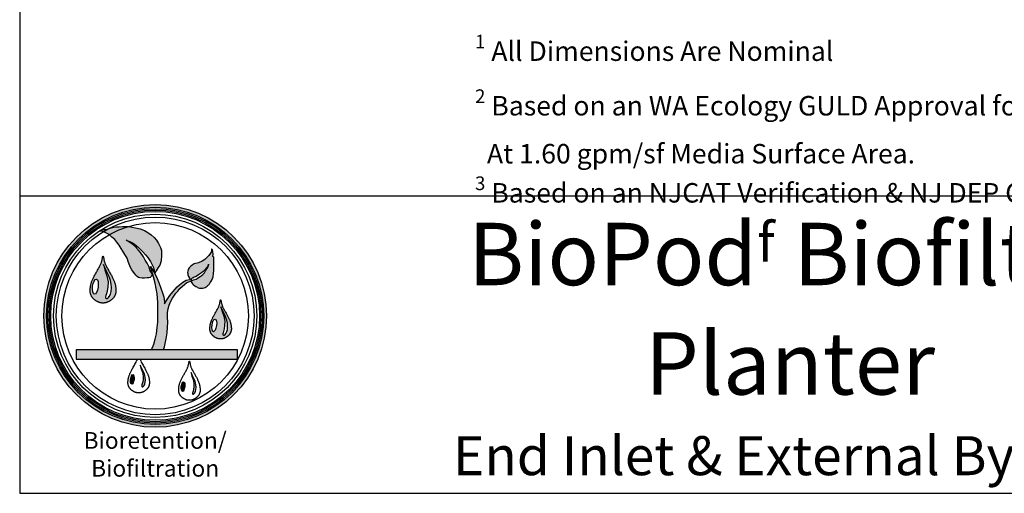
# Model space of a CAD drawing. Units: inches. Extents: x -1576 to -857, y -528 to -98.
# Drawn here: x -1200 to -1049, y -528 to -455 of the extents above; entities that cross this region are included whole.
import ezdxf

# ---------------------------------------------------------------- set-up
doc = ezdxf.new("R2010")
doc.units = ezdxf.units.IN
doc.header["$MEASUREMENT"] = 0
doc.layers.add('LOGO', color=40, linetype='Continuous')
doc.layers.add('TB', color=255, linetype='Continuous')
doc.styles.get("Standard").update_dxf_attribs({"font": 'romans.shx'})

# ---------------------------------------------------------------- blocks, each defined once
blk = doc.blocks.new('OC_BR-BF_01')
at = {"layer": 'LOGO'}
h = blk.add_hatch(color=256, dxfattribs=at)
h.dxf.hatch_style = 1
h.paths.add_polyline_path([(-0.3061, 0.4439, 1), (0.3061, 0.4439, 1)])
h.paths.add_polyline_path([(0.2985, 0.4439, -1), (-0.2985, 0.4439, -1)], flags=16)
h.paths.add_polyline_path([(0.2946, 0.4439, -1), (-0.2946, 0.4439, -1)], flags=0)
h.paths.add_polyline_path([(0.287, 0.4439, -1), (-0.287, 0.4439, -1)], flags=0)
h = blk.add_hatch(color=195, dxfattribs=at)
h.dxf.hatch_style = 1
h.paths.add_polyline_path([(-0.0201, 0.673), (-0.0297, 0.6782), (-0.0412, 0.6831), (-0.0537, 0.6863), (-0.0642, 0.688), (-0.0713, 0.6891), (-0.0745, 0.6892, 0.055119), (-0.1263, 0.667), (-0.1189, 0.6604), (-0.1109, 0.6535), (-0.1055, 0.6463), (-0.0994, 0.6379), (-0.0931, 0.6295), (-0.089, 0.6222), (-0.0833, 0.6122), (-0.0798, 0.607), (-0.0772, 0.6022), (-0.0736, 0.5908), (-0.068, 0.5766), (-0.0642, 0.5706), (-0.06, 0.5641), (-0.0559, 0.5598), (-0.053, 0.5559), (-0.0494, 0.5518), (-0.0459, 0.5496), (-0.0426, 0.5489), (-0.0356, 0.5479), (-0.029, 0.5478), (-0.0223, 0.5482), (-0.0172, 0.5487), (-0.014, 0.5497), (-0.0108, 0.5525), (-0.0071, 0.5587), (-0.0138, 0.5679), (-0.0168, 0.5774), (-0.0223, 0.5891), (-0.0271, 0.5967), (-0.0322, 0.6062), (-0.0399, 0.6179), (-0.0464, 0.6253), (-0.0561, 0.6352), (-0.0652, 0.6427), (-0.0753, 0.649), (-0.0801, 0.652), (-0.0698, 0.648), (-0.0638, 0.6454), (-0.0575, 0.6415), (-0.0511, 0.6367), (-0.046, 0.6322), (-0.0402, 0.6266), (-0.0335, 0.6199), (-0.0263, 0.6115), (-0.0201, 0.6041), (-0.0128, 0.5934), (-0.005, 0.5771), (-0.0012, 0.5606), (0.0023, 0.5674), (0.0084, 0.5766), (0.0124, 0.5835), (0.0162, 0.5954), (0.0178, 0.6097), (0.0171, 0.6235), (0.0144, 0.6322), (0.0095, 0.6427), (0.0035, 0.6523), (-0.0029, 0.6594), (-0.0111, 0.6664)])
h.paths.add_polyline_path([(-0.0745, 0.6892), (-0.0827, 0.6894), (-0.09, 0.6892), (-0.0993, 0.689), (-0.1066, 0.6882), (-0.1134, 0.6873), (-0.121, 0.6858), (-0.1267, 0.6839), (-0.1281, 0.6835, 0.015687), (-0.1428, 0.675), (-0.1413, 0.6745), (-0.1337, 0.6714), (-0.1267, 0.6673), (-0.1263, 0.667, -0.055119)])
h.paths.add_polyline_path([(-0.1281, 0.6835), (-0.1323, 0.6824), (-0.1384, 0.6814), (-0.1431, 0.681), (-0.1528, 0.6769), (-0.1487, 0.6769), (-0.1428, 0.675, -0.015687)])
h = blk.add_hatch(color=195, dxfattribs=at)
h.dxf.hatch_style = 1
h.paths.add_polyline_path([(0.0337, 0.4529), (0.0358, 0.4634), (0.0385, 0.4736), (0.0421, 0.4826), (0.0475, 0.4925), (0.0528, 0.5005), (0.057, 0.506), (0.062, 0.512), (0.0675, 0.5187), (0.0749, 0.5256), (0.0806, 0.5299), (0.087, 0.5352), (0.0926, 0.5374), (0.0975, 0.5393), (0.0993, 0.54), (0.0992, 0.5372), (0.1004, 0.5348), (0.1028, 0.532), (0.1047, 0.5298), (0.1088, 0.5268), (0.1114, 0.5249), (0.1161, 0.5226), (0.1184, 0.5213), (0.1215, 0.5204), (0.1242, 0.5201), (0.128, 0.5201), (0.1307, 0.52), (0.1351, 0.5208), (0.1378, 0.5218), (0.1427, 0.5257), (0.1445, 0.5272), (0.1464, 0.5289), (0.148, 0.5305), (0.1502, 0.5334), (0.1534, 0.5375), (0.1562, 0.5424), (0.1591, 0.5515), (0.1605, 0.5602), (0.1615, 0.5686), (0.1615, 0.5782), (0.1617, 0.5856), (0.1615, 0.5963), (0.1611, 0.6056), (0.1584, 0.6072), (0.1591, 0.6136), (0.1587, 0.6207), (0.1574, 0.6256), (0.1552, 0.6282), (0.1547, 0.6213), (0.1522, 0.6162), (0.1478, 0.6099), (0.1422, 0.6046), (0.1364, 0.5991), (0.1291, 0.5939), (0.1195, 0.5899), (0.1076, 0.5868), (0.1015, 0.5836), (0.0972, 0.5798), (0.0935, 0.5759), (0.0907, 0.5716), (0.0894, 0.5669), (0.0892, 0.5631), (0.0895, 0.56), (0.0902, 0.5566), (0.0918, 0.552), (0.094, 0.548), (0.0958, 0.546), (0.0973, 0.5453), (0.0952, 0.5443), (0.0854, 0.5416), (0.0759, 0.5364), (0.0666, 0.5291), (0.0602, 0.5234), (0.0548, 0.5174), (0.0484, 0.5103), (0.04, 0.4998), (0.0314, 0.4862), (0.0257, 0.4773), (0.0257, 0.4826), (0.0235, 0.4964), (0.0197, 0.5075), (0.016, 0.5204), (0.0109, 0.5327), (0.0058, 0.547), (-0.0012, 0.5606), (-0.0129, 0.5795), (-0.0093, 0.5664), (-0.0048, 0.551), (0.0003, 0.5342), (0.0027, 0.5192), (0.0056, 0.5041), (0.0074, 0.4804), (0.0074, 0.4616), (0.0074, 0.443), (0.0074, 0.4268), (0.0054, 0.412), (0.0033, 0.3947), (-0.0002, 0.3799), (-0.0041, 0.3657), (-0.0097, 0.3505), (0.0232, 0.3505), (0.0257, 0.3589), (0.0279, 0.368), (0.0304, 0.3812), (0.0328, 0.397), (0.0336, 0.413), (0.0345, 0.4254), (0.0337, 0.4412)])
h.paths.add_polyline_path([(0.099, 0.5425), (0.0989, 0.5438), (0.0993, 0.545), (0.1014, 0.5476), (0.1043, 0.5488), (0.1071, 0.5499), (0.1108, 0.5512), (0.1156, 0.5542), (0.1193, 0.5568), (0.1223, 0.5585), (0.127, 0.5621), (0.1317, 0.5658), (0.1384, 0.5723), (0.1396, 0.5738), (0.1415, 0.576), (0.1433, 0.5782), (0.1457, 0.582), (0.1464, 0.5843), (0.147, 0.5863), (0.147, 0.5837), (0.1466, 0.5819), (0.1459, 0.5797), (0.1448, 0.5774), (0.1434, 0.5751), (0.1422, 0.5731), (0.1387, 0.5674), (0.1353, 0.5625), (0.1307, 0.5578), (0.1265, 0.5542), (0.1233, 0.5518), (0.1195, 0.5491), (0.1156, 0.5464), (0.1125, 0.5447), (0.109, 0.5437), (0.1058, 0.5427), (0.1032, 0.542), (0.1017, 0.5412), (0.1002, 0.5415)], flags=16)
h = blk.add_hatch(color=195, dxfattribs=at)
h.dxf.hatch_style = 1
h.paths.add_polyline_path([(-0.1216, 0.5576), (-0.1228, 0.5599), (-0.1242, 0.5623), (-0.1256, 0.5648), (-0.127, 0.5672), (-0.1284, 0.5697), (-0.1298, 0.5722), (-0.1312, 0.5746), (-0.1325, 0.577), (-0.1338, 0.5792), (-0.1349, 0.5814), (-0.1359, 0.5834), (-0.1367, 0.5853), (-0.1375, 0.5871), (-0.1382, 0.5889), (-0.1388, 0.5907), (-0.1393, 0.5925), (-0.1398, 0.5943), (-0.1402, 0.5963), (-0.1407, 0.5983), (-0.1411, 0.6004), (-0.1415, 0.6024), (-0.1418, 0.6043), (-0.1422, 0.6059), (-0.1426, 0.6072), (-0.143, 0.608), (-0.1433, 0.6083), (-0.1437, 0.608), (-0.144, 0.6072), (-0.1444, 0.6059), (-0.1448, 0.6043), (-0.1452, 0.6024), (-0.1456, 0.6004), (-0.146, 0.5983), (-0.1464, 0.5963), (-0.1469, 0.5943), (-0.1473, 0.5925), (-0.1479, 0.5907), (-0.1485, 0.5889), (-0.1491, 0.5871), (-0.1499, 0.5853), (-0.1508, 0.5834), (-0.1517, 0.5814), (-0.1529, 0.5792), (-0.1541, 0.577), (-0.1554, 0.5746), (-0.1568, 0.5722), (-0.1582, 0.5697), (-0.1597, 0.5672), (-0.1611, 0.5648), (-0.1625, 0.5623), (-0.1638, 0.5599), (-0.1651, 0.5576), (-0.1663, 0.5554), (-0.1674, 0.5532), (-0.1685, 0.551), (-0.1695, 0.5489), (-0.1705, 0.5468), (-0.1714, 0.5448), (-0.1723, 0.5428), (-0.1731, 0.5409), (-0.1739, 0.539), (-0.1746, 0.5371), (-0.1752, 0.5353), (-0.1758, 0.5335), (-0.1763, 0.5317), (-0.1768, 0.53), (-0.1771, 0.5284), (-0.1775, 0.5268), (-0.1777, 0.5253), (-0.178, 0.5238), (-0.1781, 0.5223), (-0.1783, 0.5209), (-0.1784, 0.5195), (-0.1785, 0.5182), (-0.1786, 0.5169), (-0.1787, 0.5156), (-0.1787, 0.5144), (-0.1787, 0.5132), (-0.1787, 0.5121), (-0.1787, 0.5109), (-0.1786, 0.5098), (-0.1785, 0.5087), (-0.1784, 0.5077), (-0.1782, 0.5066), (-0.178, 0.5056), (-0.1777, 0.5046), (-0.1774, 0.5035), (-0.1771, 0.5025), (-0.1767, 0.5015), (-0.1762, 0.5005), (-0.1757, 0.4995), (-0.1752, 0.4984), (-0.1746, 0.4974), (-0.174, 0.4964), (-0.1734, 0.4954), (-0.1727, 0.4944), (-0.1719, 0.4934), (-0.1712, 0.4925), (-0.1704, 0.4916), (-0.1696, 0.4908), (-0.1687, 0.4899), (-0.1679, 0.4892), (-0.167, 0.4884), (-0.166, 0.4877), (-0.1651, 0.487), (-0.1641, 0.4863), (-0.1631, 0.4856), (-0.162, 0.4849), (-0.1609, 0.4843), (-0.1599, 0.4837), (-0.1588, 0.4831), (-0.1577, 0.4826), (-0.1566, 0.4821), (-0.1556, 0.4816), (-0.1546, 0.4812), (-0.1536, 0.4809), (-0.1526, 0.4805), (-0.1517, 0.4803), (-0.1508, 0.48), (-0.1499, 0.4798), (-0.1491, 0.4797), (-0.1483, 0.4795), (-0.1476, 0.4794), (-0.1469, 0.4793), (-0.1463, 0.4793), (-0.1456, 0.4792), (-0.145, 0.4792), (-0.1445, 0.4792), (-0.1439, 0.4792), (-0.1433, 0.4792), (-0.1428, 0.4792), (-0.1422, 0.4792), (-0.1416, 0.4792), (-0.141, 0.4792), (-0.1404, 0.4793), (-0.1397, 0.4793), (-0.139, 0.4794), (-0.1383, 0.4795), (-0.1375, 0.4797), (-0.1367, 0.4798), (-0.1359, 0.48), (-0.135, 0.4803), (-0.134, 0.4805), (-0.1331, 0.4809), (-0.1321, 0.4812), (-0.131, 0.4816), (-0.13, 0.4821), (-0.1289, 0.4826), (-0.1278, 0.4831), (-0.1268, 0.4837), (-0.1257, 0.4843), (-0.1246, 0.4849), (-0.1236, 0.4856), (-0.1226, 0.4863), (-0.1216, 0.487), (-0.1206, 0.4877), (-0.1197, 0.4884), (-0.1188, 0.4892), (-0.1179, 0.4899), (-0.1171, 0.4908), (-0.1162, 0.4916), (-0.1155, 0.4925), (-0.1147, 0.4934), (-0.114, 0.4944), (-0.1133, 0.4954), (-0.1126, 0.4964), (-0.112, 0.4974), (-0.1114, 0.4984), (-0.1109, 0.4995), (-0.1104, 0.5005), (-0.11, 0.5015), (-0.1096, 0.5025), (-0.1092, 0.5035), (-0.1089, 0.5046), (-0.1087, 0.5056), (-0.1084, 0.5066), (-0.1083, 0.5077), (-0.1081, 0.5087), (-0.108, 0.5098), (-0.1079, 0.5109), (-0.1079, 0.5121), (-0.1079, 0.5132), (-0.1079, 0.5144), (-0.108, 0.5156), (-0.108, 0.5169), (-0.1081, 0.5182), (-0.1082, 0.5195), (-0.1083, 0.5209), (-0.1085, 0.5223), (-0.1087, 0.5238), (-0.1089, 0.5253), (-0.1092, 0.5268), (-0.1095, 0.5284), (-0.1099, 0.53), (-0.1103, 0.5317), (-0.1108, 0.5335), (-0.1114, 0.5353), (-0.1121, 0.5371), (-0.1128, 0.539), (-0.1135, 0.5409), (-0.1143, 0.5428), (-0.1152, 0.5448), (-0.1161, 0.5468), (-0.1171, 0.5489), (-0.1181, 0.551), (-0.1192, 0.5532), (-0.1204, 0.5554)])
h.paths.add_polyline_path([(-0.1386, 0.57), (-0.1423, 0.5855), (-0.1358, 0.5707), (-0.1283, 0.5561), (-0.1246, 0.547), (-0.123, 0.5407), (-0.1211, 0.5315), (-0.1205, 0.5217), (-0.1211, 0.5107), (-0.1228, 0.5039), (-0.1263, 0.497), (-0.1284, 0.494), (-0.1314, 0.4913), (-0.133, 0.4913), (-0.1343, 0.4913), (-0.1355, 0.4925), (-0.1362, 0.4936), (-0.1362, 0.4966), (-0.1352, 0.4995), (-0.1338, 0.5042), (-0.1317, 0.513), (-0.1301, 0.5232), (-0.1295, 0.5376), (-0.1328, 0.5544)], flags=16)
edge = h.paths.add_edge_path(flags=16)
edge.add_ellipse((-0.1644, 0.5241), major_axis=(0.0029, 0.0209), ratio=0.356017, start_angle=0, end_angle=360)
h = blk.add_hatch(color=195, dxfattribs=at)
h.dxf.hatch_style = 1
h.paths.add_polyline_path([(0.198, 0.4458), (0.197, 0.4477), (0.1959, 0.4497), (0.1947, 0.4517), (0.1935, 0.4538), (0.1923, 0.4559), (0.1912, 0.4579), (0.19, 0.46), (0.1889, 0.4619), (0.1879, 0.4638), (0.1869, 0.4656), (0.1861, 0.4673), (0.1854, 0.4689), (0.1848, 0.4704), (0.1842, 0.4719), (0.1837, 0.4733), (0.1833, 0.4748), (0.1829, 0.4764), (0.1825, 0.478), (0.1821, 0.4797), (0.1818, 0.4814), (0.1815, 0.4831), (0.1811, 0.4847), (0.1808, 0.486), (0.1805, 0.4871), (0.1802, 0.4878), (0.1799, 0.488), (0.1796, 0.4878), (0.1793, 0.4871), (0.179, 0.486), (0.1787, 0.4847), (0.1784, 0.4831), (0.178, 0.4814), (0.1777, 0.4797), (0.1773, 0.478), (0.177, 0.4764), (0.1766, 0.4748), (0.1761, 0.4733), (0.1756, 0.4719), (0.1751, 0.4704), (0.1744, 0.4689), (0.1737, 0.4673), (0.1729, 0.4656), (0.172, 0.4638), (0.1709, 0.4619), (0.1698, 0.46), (0.1687, 0.4579), (0.1675, 0.4559), (0.1663, 0.4538), (0.1651, 0.4517), (0.164, 0.4497), (0.1629, 0.4477), (0.1618, 0.4458), (0.1608, 0.4439), (0.1598, 0.4421), (0.1589, 0.4403), (0.1581, 0.4385), (0.1573, 0.4368), (0.1565, 0.4351), (0.1558, 0.4335), (0.1551, 0.4318), (0.1544, 0.4302), (0.1539, 0.4287), (0.1533, 0.4272), (0.1529, 0.4257), (0.1524, 0.4242), (0.1521, 0.4228), (0.1517, 0.4215), (0.1515, 0.4201), (0.1512, 0.4188), (0.1511, 0.4176), (0.1509, 0.4164), (0.1508, 0.4152), (0.1507, 0.4141), (0.1506, 0.413), (0.1505, 0.4119), (0.1505, 0.4108), (0.1504, 0.4098), (0.1504, 0.4088), (0.1504, 0.4078), (0.1504, 0.4069), (0.1505, 0.406), (0.1506, 0.405), (0.1507, 0.4042), (0.1508, 0.4033), (0.151, 0.4024), (0.1512, 0.4016), (0.1515, 0.4007), (0.1518, 0.3999), (0.1521, 0.399), (0.1525, 0.3982), (0.1529, 0.3973), (0.1533, 0.3965), (0.1538, 0.3956), (0.1543, 0.3948), (0.1549, 0.3939), (0.1555, 0.3931), (0.1561, 0.3923), (0.1567, 0.3915), (0.1574, 0.3908), (0.158, 0.3901), (0.1587, 0.3894), (0.1595, 0.3888), (0.1602, 0.3881), (0.161, 0.3875), (0.1618, 0.3869), (0.1626, 0.3863), (0.1635, 0.3858), (0.1643, 0.3852), (0.1652, 0.3847), (0.1661, 0.3842), (0.167, 0.3837), (0.1679, 0.3833), (0.1688, 0.3829), (0.1697, 0.3825), (0.1705, 0.3821), (0.1714, 0.3818), (0.1722, 0.3816), (0.173, 0.3813), (0.1737, 0.3811), (0.1744, 0.381), (0.1751, 0.3808), (0.1757, 0.3807), (0.1763, 0.3806), (0.1769, 0.3806), (0.1775, 0.3805), (0.178, 0.3805), (0.1785, 0.3805), (0.179, 0.3805), (0.1794, 0.3805), (0.1799, 0.3805), (0.1804, 0.3805), (0.1809, 0.3805), (0.1814, 0.3805), (0.1819, 0.3805), (0.1824, 0.3805), (0.1829, 0.3806), (0.1835, 0.3806), (0.1841, 0.3807), (0.1847, 0.3808), (0.1854, 0.381), (0.1861, 0.3811), (0.1869, 0.3813), (0.1877, 0.3816), (0.1885, 0.3818), (0.1893, 0.3821), (0.1902, 0.3825), (0.191, 0.3829), (0.1919, 0.3833), (0.1928, 0.3837), (0.1937, 0.3842), (0.1946, 0.3847), (0.1955, 0.3852), (0.1964, 0.3858), (0.1972, 0.3863), (0.198, 0.3869), (0.1989, 0.3875), (0.1996, 0.3881), (0.2004, 0.3888), (0.2011, 0.3894), (0.2018, 0.3901), (0.2025, 0.3908), (0.2031, 0.3915), (0.2038, 0.3923), (0.2044, 0.3931), (0.205, 0.3939), (0.2055, 0.3948), (0.206, 0.3956), (0.2065, 0.3965), (0.2069, 0.3973), (0.2074, 0.3982), (0.2077, 0.399), (0.208, 0.3999), (0.2083, 0.4007), (0.2086, 0.4016), (0.2088, 0.4024), (0.209, 0.4033), (0.2091, 0.4042), (0.2093, 0.405), (0.2093, 0.406), (0.2094, 0.4069), (0.2094, 0.4078), (0.2094, 0.4088), (0.2094, 0.4098), (0.2094, 0.4108), (0.2093, 0.4119), (0.2092, 0.413), (0.2092, 0.4141), (0.2091, 0.4152), (0.2089, 0.4164), (0.2088, 0.4176), (0.2086, 0.4188), (0.2084, 0.4201), (0.2081, 0.4215), (0.2078, 0.4228), (0.2074, 0.4242), (0.207, 0.4257), (0.2065, 0.4272), (0.206, 0.4287), (0.2054, 0.4302), (0.2048, 0.4318), (0.2041, 0.4335), (0.2034, 0.4351), (0.2026, 0.4368), (0.2018, 0.4385), (0.2009, 0.4403), (0.2, 0.4421), (0.199, 0.4439)])
h.paths.add_polyline_path([(0.1839, 0.4561), (0.1807, 0.469), (0.1862, 0.4567), (0.1924, 0.4446), (0.1955, 0.4369), (0.1968, 0.4317), (0.1984, 0.4241), (0.1989, 0.4159), (0.1984, 0.4067), (0.197, 0.401), (0.1941, 0.3953), (0.1924, 0.3928), (0.1899, 0.3906), (0.1885, 0.3906), (0.1875, 0.3906), (0.1864, 0.3915), (0.1858, 0.3925), (0.1858, 0.3949), (0.1867, 0.3974), (0.1879, 0.4013), (0.1896, 0.4086), (0.1909, 0.4172), (0.1915, 0.4291), (0.1887, 0.4431)], flags=16)
edge = h.paths.add_edge_path(flags=16)
edge.add_ellipse((0.1624, 0.4179), major_axis=(0.0025, 0.0174), ratio=0.356017, start_angle=0, end_angle=360)
h = blk.add_hatch(color=195, dxfattribs=at)
h.dxf.hatch_style = 1
h.paths.add_polyline_path([(0.2261, 0.3505), (-0.217, 0.3505), (-0.217, 0.3252), (0.2261, 0.3252)])
h = blk.add_hatch(color=256, dxfattribs=at)
h.dxf.hatch_style = 1
h.paths.add_polyline_path([(-0.0286, 0.2802), (-0.0296, 0.2842), (-0.0319, 0.29), (-0.0366, 0.2992), (-0.0408, 0.3085), (-0.0384, 0.2987), (-0.0348, 0.2889), (-0.0326, 0.2783), (-0.033, 0.2692), (-0.034, 0.2627), (-0.0353, 0.2572), (-0.0363, 0.2542), (-0.0369, 0.2524), (-0.0369, 0.2505), (-0.0364, 0.2498), (-0.0357, 0.2491), (-0.0349, 0.2491), (-0.0338, 0.2491), (-0.032, 0.2507), (-0.0307, 0.2526), (-0.0284, 0.257), (-0.0274, 0.2613), (-0.027, 0.2682), (-0.0274, 0.2744)])
h = blk.add_hatch(color=256, dxfattribs=at)
h.dxf.hatch_style = 1
edge = h.paths.add_edge_path()
edge.add_ellipse((-0.0628, 0.2696), major_axis=(0.0018, 0.0131), ratio=0.356017, start_angle=0, end_angle=360)
h = blk.add_hatch(color=256, dxfattribs=at)
h.dxf.hatch_style = 1
h.paths.add_polyline_path([(0.1108, 0.2599), (0.1098, 0.2639), (0.1074, 0.2697), (0.1027, 0.2789), (0.0986, 0.2882), (0.1009, 0.2784), (0.1046, 0.2686), (0.1067, 0.258), (0.1063, 0.2489), (0.1053, 0.2424), (0.104, 0.2369), (0.1031, 0.2339), (0.1024, 0.2321), (0.1024, 0.2302), (0.1029, 0.2295), (0.1037, 0.2287), (0.1045, 0.2287), (0.1055, 0.2287), (0.1074, 0.2304), (0.1087, 0.2323), (0.1109, 0.2367), (0.112, 0.2409), (0.1124, 0.2479), (0.112, 0.2541)])
h = blk.add_hatch(color=256, dxfattribs=at)
h.dxf.hatch_style = 1
edge = h.paths.add_edge_path()
edge.add_ellipse((0.0765, 0.2493), major_axis=(0.0018, 0.0131), ratio=0.356017, start_angle=0, end_angle=360)
at = {"layer": 'LOGO', "color": 195}
for points in [[(-0.0071, 0.5587), (-0.0108, 0.5525), (-0.014, 0.5497), (-0.0172, 0.5487), (-0.0223, 0.5482), (-0.029, 0.5478), (-0.0356, 0.5479), (-0.0426, 0.5489), (-0.0459, 0.5496), (-0.0494, 0.5518), (-0.053, 0.5559), (-0.0559, 0.5598), (-0.06, 0.5641), (-0.0642, 0.5706), (-0.068, 0.5766), (-0.0736, 0.5908), (-0.0772, 0.6022), (-0.0798, 0.607), (-0.0833, 0.6122), (-0.089, 0.6222), (-0.0931, 0.6295), (-0.0994, 0.6379), (-0.1055, 0.6463), (-0.1109, 0.6535), (-0.1189, 0.6604), (-0.1267, 0.6673), (-0.1337, 0.6714), (-0.1413, 0.6745), (-0.1487, 0.6769), (-0.1528, 0.6769), (-0.1431, 0.681), (-0.1384, 0.6814), (-0.1323, 0.6824), (-0.1267, 0.6839), (-0.121, 0.6858), (-0.1134, 0.6873), (-0.1066, 0.6882), (-0.0993, 0.689), (-0.09, 0.6892), (-0.0827, 0.6894), (-0.0713, 0.6891), (-0.0642, 0.688), (-0.0537, 0.6863), (-0.0412, 0.6831), (-0.0297, 0.6782), (-0.0201, 0.673), (-0.0111, 0.6664), (-0.0029, 0.6594), (0.0035, 0.6523), (0.0095, 0.6427), (0.0144, 0.6322), (0.0171, 0.6235), (0.0178, 0.6097), (0.0162, 0.5954), (0.0124, 0.5835), (0.0084, 0.5766), (0.0023, 0.5674), (-0.0012, 0.5606)], [(-0.0071, 0.5587), (-0.0138, 0.5679), (-0.0168, 0.5774), (-0.0223, 0.5891), (-0.0271, 0.5967), (-0.0322, 0.6062), (-0.0399, 0.6179), (-0.0464, 0.6253), (-0.0561, 0.6352), (-0.0652, 0.6427), (-0.0753, 0.649), (-0.0801, 0.652), (-0.0698, 0.648), (-0.0638, 0.6454), (-0.0575, 0.6415), (-0.0511, 0.6367), (-0.046, 0.6322), (-0.0402, 0.6266), (-0.0335, 0.6199), (-0.0263, 0.6115), (-0.0201, 0.6041), (-0.0128, 0.5934), (-0.005, 0.5771), (-0.0012, 0.5606)], [(0.0975, 0.5393), (0.0993, 0.54), (0.0992, 0.5372), (0.1004, 0.5348), (0.1028, 0.532), (0.1047, 0.5298), (0.1088, 0.5268), (0.1114, 0.5249), (0.1161, 0.5226), (0.1184, 0.5213), (0.1215, 0.5204), (0.1242, 0.5201), (0.128, 0.5201), (0.1307, 0.52), (0.1351, 0.5208), (0.1378, 0.5218), (0.1427, 0.5257), (0.1445, 0.5272), (0.1464, 0.5289), (0.148, 0.5305), (0.1502, 0.5334), (0.1534, 0.5375), (0.1562, 0.5424), (0.1591, 0.5515), (0.1605, 0.5602), (0.1615, 0.5686), (0.1615, 0.5782), (0.1617, 0.5856), (0.1615, 0.5963), (0.1611, 0.6056), (0.1584, 0.6072), (0.1591, 0.6136), (0.1587, 0.6207), (0.1574, 0.6256), (0.1552, 0.6282), (0.1547, 0.6213), (0.1522, 0.6162), (0.1478, 0.6099), (0.1422, 0.6046), (0.1364, 0.5991), (0.1291, 0.5939), (0.1195, 0.5899), (0.1076, 0.5868), (0.1015, 0.5836), (0.0972, 0.5798), (0.0935, 0.5759), (0.0907, 0.5716), (0.0894, 0.5669), (0.0892, 0.5631), (0.0895, 0.56), (0.0902, 0.5566), (0.0918, 0.552), (0.094, 0.548), (0.0958, 0.546), (0.0973, 0.5453), (0.0952, 0.5443)], [(-0.0097, 0.3505), (-0.0041, 0.3657), (-0.0002, 0.3799), (0.0033, 0.3947), (0.0054, 0.412), (0.0074, 0.4268), (0.0074, 0.443), (0.0074, 0.4616), (0.0074, 0.4804), (0.0056, 0.5041), (0.0027, 0.5192), (0.0003, 0.5342), (-0.0048, 0.551), (-0.0093, 0.5664), (-0.0129, 0.5795), (-0.0012, 0.5606), (0.0058, 0.547), (0.0109, 0.5327), (0.016, 0.5204), (0.0197, 0.5075), (0.0235, 0.4964), (0.0257, 0.4826), (0.0257, 0.4773), (0.0314, 0.4862), (0.04, 0.4998), (0.0484, 0.5103), (0.0548, 0.5174), (0.0602, 0.5234), (0.0666, 0.5291), (0.0759, 0.5364), (0.0854, 0.5416), (0.0952, 0.5443)], [(0.0232, 0.3505), (0.0257, 0.3589), (0.0279, 0.368), (0.0304, 0.3812), (0.0328, 0.397), (0.0336, 0.413), (0.0345, 0.4254), (0.0337, 0.4412), (0.0337, 0.4529), (0.0358, 0.4634), (0.0385, 0.4736), (0.0421, 0.4826), (0.0475, 0.4925), (0.0528, 0.5005), (0.057, 0.506), (0.062, 0.512), (0.0675, 0.5187), (0.0749, 0.5256), (0.0806, 0.5299), (0.087, 0.5352), (0.0926, 0.5374), (0.0975, 0.5393)]]:
    blk.add_lwpolyline(points, dxfattribs=at)
for points in [[(-0.1483, 0.4795), (-0.1491, 0.4797), (-0.1499, 0.4798), (-0.1508, 0.48), (-0.1517, 0.4803), (-0.1526, 0.4805), (-0.1536, 0.4809), (-0.1546, 0.4812), (-0.1556, 0.4816), (-0.1566, 0.4821), (-0.1577, 0.4826), (-0.1588, 0.4831), (-0.1599, 0.4837), (-0.1609, 0.4843), (-0.162, 0.4849), (-0.1631, 0.4856), (-0.1641, 0.4863), (-0.1651, 0.487), (-0.166, 0.4877), (-0.167, 0.4884), (-0.1679, 0.4892), (-0.1687, 0.4899), (-0.1696, 0.4908), (-0.1704, 0.4916), (-0.1712, 0.4925), (-0.1719, 0.4934), (-0.1727, 0.4944), (-0.1734, 0.4954), (-0.174, 0.4964), (-0.1746, 0.4974), (-0.1752, 0.4984), (-0.1757, 0.4995), (-0.1762, 0.5005), (-0.1767, 0.5015), (-0.1771, 0.5025), (-0.1774, 0.5035), (-0.1777, 0.5046), (-0.178, 0.5056), (-0.1782, 0.5066), (-0.1784, 0.5077), (-0.1785, 0.5087), (-0.1786, 0.5098), (-0.1787, 0.5109), (-0.1787, 0.5121), (-0.1787, 0.5132), (-0.1787, 0.5144), (-0.1787, 0.5156), (-0.1786, 0.5169), (-0.1785, 0.5182), (-0.1784, 0.5195), (-0.1783, 0.5209), (-0.1781, 0.5223), (-0.178, 0.5238), (-0.1777, 0.5253), (-0.1775, 0.5268), (-0.1771, 0.5284), (-0.1768, 0.53), (-0.1763, 0.5317), (-0.1758, 0.5335), (-0.1752, 0.5353), (-0.1746, 0.5371), (-0.1739, 0.539), (-0.1731, 0.5409), (-0.1723, 0.5428), (-0.1714, 0.5448), (-0.1705, 0.5468), (-0.1695, 0.5489), (-0.1685, 0.551), (-0.1674, 0.5532), (-0.1663, 0.5554), (-0.1651, 0.5576), (-0.1638, 0.5599), (-0.1625, 0.5623), (-0.1611, 0.5648), (-0.1597, 0.5672), (-0.1582, 0.5697), (-0.1568, 0.5722), (-0.1554, 0.5746), (-0.1541, 0.577), (-0.1529, 0.5792), (-0.1517, 0.5814), (-0.1508, 0.5834), (-0.1499, 0.5853), (-0.1491, 0.5871), (-0.1485, 0.5889), (-0.1479, 0.5907), (-0.1473, 0.5925), (-0.1469, 0.5943), (-0.1464, 0.5963), (-0.146, 0.5983), (-0.1456, 0.6004), (-0.1452, 0.6024), (-0.1448, 0.6043), (-0.1444, 0.6059), (-0.144, 0.6072), (-0.1437, 0.608), (-0.1433, 0.6083), (-0.143, 0.608), (-0.1426, 0.6072), (-0.1422, 0.6059), (-0.1418, 0.6043), (-0.1415, 0.6024), (-0.1411, 0.6004), (-0.1407, 0.5983), (-0.1402, 0.5963), (-0.1398, 0.5943), (-0.1393, 0.5925), (-0.1388, 0.5907), (-0.1382, 0.5889), (-0.1375, 0.5871), (-0.1367, 0.5853), (-0.1359, 0.5834), (-0.1349, 0.5814), (-0.1338, 0.5792), (-0.1325, 0.577), (-0.1312, 0.5746), (-0.1298, 0.5722), (-0.1284, 0.5697), (-0.127, 0.5672), (-0.1256, 0.5648), (-0.1242, 0.5623), (-0.1228, 0.5599), (-0.1216, 0.5576), (-0.1204, 0.5554), (-0.1192, 0.5532), (-0.1181, 0.551), (-0.1171, 0.5489), (-0.1161, 0.5468), (-0.1152, 0.5448), (-0.1143, 0.5428), (-0.1135, 0.5409), (-0.1128, 0.539), (-0.1121, 0.5371), (-0.1114, 0.5353), (-0.1108, 0.5335), (-0.1103, 0.5317), (-0.1099, 0.53), (-0.1095, 0.5284), (-0.1092, 0.5268), (-0.1089, 0.5253), (-0.1087, 0.5238), (-0.1085, 0.5223), (-0.1083, 0.5209), (-0.1082, 0.5195), (-0.1081, 0.5182), (-0.108, 0.5169), (-0.108, 0.5156), (-0.1079, 0.5144), (-0.1079, 0.5132), (-0.1079, 0.5121), (-0.1079, 0.5109), (-0.108, 0.5098), (-0.1081, 0.5087), (-0.1083, 0.5077), (-0.1084, 0.5066), (-0.1087, 0.5056), (-0.1089, 0.5046), (-0.1092, 0.5035), (-0.1096, 0.5025), (-0.11, 0.5015), (-0.1104, 0.5005), (-0.1109, 0.4995), (-0.1114, 0.4984), (-0.112, 0.4974), (-0.1126, 0.4964), (-0.1133, 0.4954), (-0.114, 0.4944), (-0.1147, 0.4934), (-0.1155, 0.4925), (-0.1162, 0.4916), (-0.1171, 0.4908), (-0.1179, 0.4899), (-0.1188, 0.4892), (-0.1197, 0.4884), (-0.1206, 0.4877), (-0.1216, 0.487), (-0.1226, 0.4863), (-0.1236, 0.4856), (-0.1246, 0.4849), (-0.1257, 0.4843), (-0.1268, 0.4837), (-0.1278, 0.4831), (-0.1289, 0.4826), (-0.13, 0.4821), (-0.131, 0.4816), (-0.1321, 0.4812), (-0.1331, 0.4809), (-0.134, 0.4805), (-0.135, 0.4803), (-0.1359, 0.48), (-0.1367, 0.4798), (-0.1375, 0.4797), (-0.1383, 0.4795), (-0.139, 0.4794), (-0.1397, 0.4793), (-0.1404, 0.4793), (-0.141, 0.4792), (-0.1416, 0.4792), (-0.1422, 0.4792), (-0.1428, 0.4792), (-0.1433, 0.4792), (-0.1439, 0.4792), (-0.1445, 0.4792), (-0.145, 0.4792), (-0.1456, 0.4792), (-0.1463, 0.4793), (-0.1469, 0.4793), (-0.1476, 0.4794)], [(-0.1211, 0.5315), (-0.123, 0.5407), (-0.1246, 0.547), (-0.1283, 0.5561), (-0.1358, 0.5707), (-0.1423, 0.5855), (-0.1386, 0.57), (-0.1328, 0.5544), (-0.1295, 0.5376), (-0.1301, 0.5232), (-0.1317, 0.513), (-0.1338, 0.5042), (-0.1352, 0.4995), (-0.1362, 0.4966), (-0.1362, 0.4936), (-0.1355, 0.4925), (-0.1343, 0.4913), (-0.133, 0.4913), (-0.1314, 0.4913), (-0.1284, 0.494), (-0.1263, 0.497), (-0.1228, 0.5039), (-0.1211, 0.5107), (-0.1205, 0.5217)], [(0.1014, 0.5476), (0.0993, 0.545), (0.0989, 0.5438), (0.099, 0.5425), (0.1002, 0.5415), (0.1017, 0.5412), (0.1032, 0.542), (0.1058, 0.5427), (0.109, 0.5437), (0.1125, 0.5447), (0.1156, 0.5464), (0.1195, 0.5491), (0.1233, 0.5518), (0.1265, 0.5542), (0.1307, 0.5578), (0.1353, 0.5625), (0.1387, 0.5674), (0.1422, 0.5731), (0.1434, 0.5751), (0.1448, 0.5774), (0.1459, 0.5797), (0.1466, 0.5819), (0.147, 0.5837), (0.147, 0.5863), (0.1464, 0.5843), (0.1457, 0.582), (0.1433, 0.5782), (0.1415, 0.576), (0.1396, 0.5738), (0.1384, 0.5723), (0.1317, 0.5658), (0.127, 0.5621), (0.1223, 0.5585), (0.1193, 0.5568), (0.1156, 0.5542), (0.1108, 0.5512), (0.1071, 0.5499), (0.1043, 0.5488)], [(0.1757, 0.3807), (0.1751, 0.3808), (0.1744, 0.381), (0.1737, 0.3811), (0.173, 0.3813), (0.1722, 0.3816), (0.1714, 0.3818), (0.1705, 0.3821), (0.1697, 0.3825), (0.1688, 0.3829), (0.1679, 0.3833), (0.167, 0.3837), (0.1661, 0.3842), (0.1652, 0.3847), (0.1643, 0.3852), (0.1635, 0.3858), (0.1626, 0.3863), (0.1618, 0.3869), (0.161, 0.3875), (0.1602, 0.3881), (0.1595, 0.3888), (0.1587, 0.3894), (0.158, 0.3901), (0.1574, 0.3908), (0.1567, 0.3915), (0.1561, 0.3923), (0.1555, 0.3931), (0.1549, 0.3939), (0.1543, 0.3948), (0.1538, 0.3956), (0.1533, 0.3965), (0.1529, 0.3973), (0.1525, 0.3982), (0.1521, 0.399), (0.1518, 0.3999), (0.1515, 0.4007), (0.1512, 0.4016), (0.151, 0.4024), (0.1508, 0.4033), (0.1507, 0.4042), (0.1506, 0.405), (0.1505, 0.406), (0.1504, 0.4069), (0.1504, 0.4078), (0.1504, 0.4088), (0.1504, 0.4098), (0.1505, 0.4108), (0.1505, 0.4119), (0.1506, 0.413), (0.1507, 0.4141), (0.1508, 0.4152), (0.1509, 0.4164), (0.1511, 0.4176), (0.1512, 0.4188), (0.1515, 0.4201), (0.1517, 0.4215), (0.1521, 0.4228), (0.1524, 0.4242), (0.1529, 0.4257), (0.1533, 0.4272), (0.1539, 0.4287), (0.1544, 0.4302), (0.1551, 0.4318), (0.1558, 0.4335), (0.1565, 0.4351), (0.1573, 0.4368), (0.1581, 0.4385), (0.1589, 0.4403), (0.1598, 0.4421), (0.1608, 0.4439), (0.1618, 0.4458), (0.1629, 0.4477), (0.164, 0.4497), (0.1651, 0.4517), (0.1663, 0.4538), (0.1675, 0.4559), (0.1687, 0.4579), (0.1698, 0.46), (0.1709, 0.4619), (0.172, 0.4638), (0.1729, 0.4656), (0.1737, 0.4673), (0.1744, 0.4689), (0.1751, 0.4704), (0.1756, 0.4719), (0.1761, 0.4733), (0.1766, 0.4748), (0.177, 0.4764), (0.1773, 0.478), (0.1777, 0.4797), (0.178, 0.4814), (0.1784, 0.4831), (0.1787, 0.4847), (0.179, 0.486), (0.1793, 0.4871), (0.1796, 0.4878), (0.1799, 0.488), (0.1802, 0.4878), (0.1805, 0.4871), (0.1808, 0.486), (0.1811, 0.4847), (0.1815, 0.4831), (0.1818, 0.4814), (0.1821, 0.4797), (0.1825, 0.478), (0.1829, 0.4764), (0.1833, 0.4748), (0.1837, 0.4733), (0.1842, 0.4719), (0.1848, 0.4704), (0.1854, 0.4689), (0.1861, 0.4673), (0.1869, 0.4656), (0.1879, 0.4638), (0.1889, 0.4619), (0.19, 0.46), (0.1912, 0.4579), (0.1923, 0.4559), (0.1935, 0.4538), (0.1947, 0.4517), (0.1959, 0.4497), (0.197, 0.4477), (0.198, 0.4458), (0.199, 0.4439), (0.2, 0.4421), (0.2009, 0.4403), (0.2018, 0.4385), (0.2026, 0.4368), (0.2034, 0.4351), (0.2041, 0.4335), (0.2048, 0.4318), (0.2054, 0.4302), (0.206, 0.4287), (0.2065, 0.4272), (0.207, 0.4257), (0.2074, 0.4242), (0.2078, 0.4228), (0.2081, 0.4215), (0.2084, 0.4201), (0.2086, 0.4188), (0.2088, 0.4176), (0.2089, 0.4164), (0.2091, 0.4152), (0.2092, 0.4141), (0.2092, 0.413), (0.2093, 0.4119), (0.2094, 0.4108), (0.2094, 0.4098), (0.2094, 0.4088), (0.2094, 0.4078), (0.2094, 0.4069), (0.2093, 0.406), (0.2093, 0.405), (0.2091, 0.4042), (0.209, 0.4033), (0.2088, 0.4024), (0.2086, 0.4016), (0.2083, 0.4007), (0.208, 0.3999), (0.2077, 0.399), (0.2074, 0.3982), (0.2069, 0.3973), (0.2065, 0.3965), (0.206, 0.3956), (0.2055, 0.3948), (0.205, 0.3939), (0.2044, 0.3931), (0.2038, 0.3923), (0.2031, 0.3915), (0.2025, 0.3908), (0.2018, 0.3901), (0.2011, 0.3894), (0.2004, 0.3888), (0.1996, 0.3881), (0.1989, 0.3875), (0.198, 0.3869), (0.1972, 0.3863), (0.1964, 0.3858), (0.1955, 0.3852), (0.1946, 0.3847), (0.1937, 0.3842), (0.1928, 0.3837), (0.1919, 0.3833), (0.191, 0.3829), (0.1902, 0.3825), (0.1893, 0.3821), (0.1885, 0.3818), (0.1877, 0.3816), (0.1869, 0.3813), (0.1861, 0.3811), (0.1854, 0.381), (0.1847, 0.3808), (0.1841, 0.3807), (0.1835, 0.3806), (0.1829, 0.3806), (0.1824, 0.3805), (0.1819, 0.3805), (0.1814, 0.3805), (0.1809, 0.3805), (0.1804, 0.3805), (0.1799, 0.3805), (0.1794, 0.3805), (0.179, 0.3805), (0.1785, 0.3805), (0.178, 0.3805), (0.1775, 0.3805), (0.1769, 0.3806), (0.1763, 0.3806)], [(0.1984, 0.4241), (0.1968, 0.4317), (0.1955, 0.4369), (0.1924, 0.4446), (0.1862, 0.4567), (0.1807, 0.469), (0.1839, 0.4561), (0.1887, 0.4431), (0.1915, 0.4291), (0.1909, 0.4172), (0.1896, 0.4086), (0.1879, 0.4013), (0.1867, 0.3974), (0.1858, 0.3949), (0.1858, 0.3925), (0.1864, 0.3915), (0.1875, 0.3906), (0.1885, 0.3906), (0.1899, 0.3906), (0.1924, 0.3928), (0.1941, 0.3953), (0.197, 0.401), (0.1984, 0.4067), (0.1989, 0.4159)]]:
    blk.add_lwpolyline(points, close=True, dxfattribs=at)
at = {"layer": 'LOGO'}
for points in [[(-0.217, 0.3252), (0.2261, 0.3252), (0.2261, 0.3505), (-0.217, 0.3505)], [(-0.0274, 0.2744), (-0.0286, 0.2802), (-0.0296, 0.2842), (-0.0319, 0.29), (-0.0366, 0.2992), (-0.0408, 0.3085), (-0.0384, 0.2987), (-0.0348, 0.2889), (-0.0326, 0.2783), (-0.033, 0.2692), (-0.034, 0.2627), (-0.0353, 0.2572), (-0.0363, 0.2542), (-0.0369, 0.2524), (-0.0369, 0.2505), (-0.0364, 0.2498), (-0.0357, 0.2491), (-0.0349, 0.2491), (-0.0338, 0.2491), (-0.032, 0.2507), (-0.0307, 0.2526), (-0.0284, 0.257), (-0.0274, 0.2613), (-0.027, 0.2682)], [(0.0899, 0.2121), (0.0892, 0.2122), (0.0886, 0.2124), (0.0878, 0.2125), (0.0871, 0.2127), (0.0863, 0.213), (0.0855, 0.2132), (0.0847, 0.2135), (0.0838, 0.2139), (0.083, 0.2143), (0.0821, 0.2147), (0.0812, 0.2151), (0.0803, 0.2156), (0.0794, 0.2161), (0.0785, 0.2166), (0.0776, 0.2172), (0.0768, 0.2177), (0.0759, 0.2183), (0.0751, 0.2189), (0.0744, 0.2195), (0.0736, 0.2201), (0.0729, 0.2208), (0.0722, 0.2215), (0.0715, 0.2222), (0.0708, 0.2229), (0.0702, 0.2237), (0.0696, 0.2245), (0.069, 0.2253), (0.0685, 0.2262), (0.068, 0.227), (0.0675, 0.2279), (0.067, 0.2287), (0.0666, 0.2296), (0.0663, 0.2304), (0.0659, 0.2313), (0.0657, 0.2321), (0.0654, 0.233), (0.0652, 0.2338), (0.065, 0.2347), (0.0648, 0.2356), (0.0647, 0.2364), (0.0646, 0.2374), (0.0646, 0.2383), (0.0646, 0.2392), (0.0646, 0.2402), (0.0646, 0.2412), (0.0646, 0.2422), (0.0647, 0.2433), (0.0647, 0.2444), (0.0648, 0.2455), (0.0649, 0.2466), (0.0651, 0.2478), (0.0652, 0.249), (0.0654, 0.2502), (0.0656, 0.2515), (0.0659, 0.2529), (0.0662, 0.2542), (0.0666, 0.2556), (0.067, 0.2571), (0.0675, 0.2586), (0.068, 0.2601), (0.0686, 0.2616), (0.0692, 0.2632), (0.0699, 0.2649), (0.0706, 0.2665), (0.0714, 0.2682), (0.0722, 0.2699), (0.0731, 0.2717), (0.074, 0.2735), (0.0749, 0.2753), (0.076, 0.2772), (0.077, 0.2791), (0.0781, 0.2811), (0.0793, 0.2831), (0.0805, 0.2852), (0.0816, 0.2873), (0.0828, 0.2893), (0.084, 0.2914), (0.0851, 0.2933), (0.0861, 0.2952), (0.087, 0.297), (0.0879, 0.2987), (0.0886, 0.3003), (0.0892, 0.3018), (0.0898, 0.3033), (0.0903, 0.3047), (0.0907, 0.3062), (0.0911, 0.3078), (0.0915, 0.3094), (0.0918, 0.3111), (0.0922, 0.3128), (0.0925, 0.3145), (0.0928, 0.3161), (0.0932, 0.3174), (0.0935, 0.3185), (0.0938, 0.3192), (0.0941, 0.3194), (0.0944, 0.3192), (0.0947, 0.3185), (0.095, 0.3174), (0.0953, 0.3161), (0.0956, 0.3145), (0.0959, 0.3128), (0.0963, 0.3111), (0.0966, 0.3094), (0.097, 0.3078), (0.0974, 0.3062), (0.0979, 0.3047), (0.0984, 0.3033), (0.0989, 0.3018), (0.0995, 0.3003), (0.1003, 0.2987), (0.1011, 0.297), (0.102, 0.2952), (0.1031, 0.2933), (0.1042, 0.2914), (0.1053, 0.2893), (0.1065, 0.2873), (0.1077, 0.2852), (0.1089, 0.2831), (0.11, 0.2811), (0.1111, 0.2791), (0.1122, 0.2772), (0.1132, 0.2753), (0.1142, 0.2735), (0.1151, 0.2717), (0.1159, 0.2699), (0.1167, 0.2682), (0.1175, 0.2665), (0.1182, 0.2649), (0.1189, 0.2632), (0.1195, 0.2616), (0.1201, 0.2601), (0.1207, 0.2586), (0.1211, 0.2571), (0.1216, 0.2556), (0.1219, 0.2542), (0.1223, 0.2529), (0.1225, 0.2515), (0.1228, 0.2502), (0.1229, 0.249), (0.1231, 0.2478), (0.1232, 0.2466), (0.1233, 0.2455), (0.1234, 0.2444), (0.1235, 0.2433), (0.1235, 0.2422), (0.1236, 0.2412), (0.1236, 0.2402), (0.1236, 0.2392), (0.1235, 0.2383), (0.1235, 0.2374), (0.1234, 0.2364), (0.1233, 0.2356), (0.1231, 0.2347), (0.123, 0.2338), (0.1227, 0.233), (0.1225, 0.2321), (0.1222, 0.2313), (0.1219, 0.2304), (0.1215, 0.2296), (0.1211, 0.2287), (0.1206, 0.2279), (0.1202, 0.227), (0.1197, 0.2262), (0.1191, 0.2253), (0.1185, 0.2245), (0.1179, 0.2237), (0.1173, 0.2229), (0.1166, 0.2222), (0.116, 0.2215), (0.1153, 0.2208), (0.1145, 0.2201), (0.1138, 0.2195), (0.113, 0.2189), (0.1122, 0.2183), (0.1114, 0.2177), (0.1105, 0.2172), (0.1096, 0.2166), (0.1088, 0.2161), (0.1079, 0.2156), (0.107, 0.2151), (0.1061, 0.2147), (0.1052, 0.2143), (0.1043, 0.2139), (0.1035, 0.2135), (0.1026, 0.2132), (0.1018, 0.213), (0.101, 0.2127), (0.1003, 0.2125), (0.0996, 0.2124), (0.0989, 0.2122), (0.0982, 0.2121), (0.0976, 0.212), (0.0971, 0.212), (0.0965, 0.2119), (0.096, 0.2119), (0.0955, 0.2119), (0.095, 0.2119), (0.0945, 0.2119), (0.0941, 0.2119), (0.0936, 0.2119), (0.0931, 0.2119), (0.0926, 0.2119), (0.0921, 0.2119), (0.0916, 0.2119), (0.0911, 0.212), (0.0905, 0.212)], [(0.112, 0.2541), (0.1108, 0.2599), (0.1098, 0.2639), (0.1074, 0.2697), (0.1027, 0.2789), (0.0986, 0.2882), (0.1009, 0.2784), (0.1046, 0.2686), (0.1067, 0.258), (0.1063, 0.2489), (0.1053, 0.2424), (0.104, 0.2369), (0.1031, 0.2339), (0.1024, 0.2321), (0.1024, 0.2302), (0.1029, 0.2295), (0.1037, 0.2287), (0.1045, 0.2287), (0.1055, 0.2287), (0.1074, 0.2304), (0.1087, 0.2323), (0.1109, 0.2367), (0.112, 0.2409), (0.1124, 0.2479)]]:
    blk.add_lwpolyline(points, close=True, dxfattribs=at)
blk.add_lwpolyline([(-0.0417, 0.3252), (-0.0407, 0.3226), (-0.0395, 0.3199), (-0.0381, 0.3171), (-0.0366, 0.3141), (-0.035, 0.3112), (-0.0333, 0.3083), (-0.0317, 0.3056), (-0.0302, 0.3029), (-0.0288, 0.3004), (-0.0275, 0.2981), (-0.0264, 0.296), (-0.0253, 0.294), (-0.0243, 0.2921), (-0.0234, 0.2903), (-0.0226, 0.2885), (-0.0218, 0.2868), (-0.0211, 0.2852), (-0.0204, 0.2836), (-0.0198, 0.282), (-0.0192, 0.2804), (-0.0187, 0.2789), (-0.0182, 0.2774), (-0.0178, 0.2759), (-0.0174, 0.2745), (-0.0171, 0.2732), (-0.0168, 0.2718), (-0.0166, 0.2706), (-0.0164, 0.2693), (-0.0163, 0.2681), (-0.0161, 0.2669), (-0.016, 0.2658), (-0.016, 0.2647), (-0.0159, 0.2636), (-0.0158, 0.2625), (-0.0158, 0.2615), (-0.0158, 0.2605), (-0.0158, 0.2595), (-0.0158, 0.2586), (-0.0159, 0.2577), (-0.0159, 0.2568), (-0.0161, 0.2559), (-0.0162, 0.255), (-0.0164, 0.2541), (-0.0166, 0.2533), (-0.0169, 0.2524), (-0.0172, 0.2516), (-0.0175, 0.2508), (-0.0178, 0.2499), (-0.0183, 0.249), (-0.0187, 0.2482), (-0.0192, 0.2473), (-0.0197, 0.2465), (-0.0202, 0.2456), (-0.0208, 0.2448), (-0.0214, 0.244), (-0.0221, 0.2432), (-0.0227, 0.2425), (-0.0234, 0.2418), (-0.0241, 0.2411), (-0.0248, 0.2405), (-0.0256, 0.2398), (-0.0263, 0.2392), (-0.0271, 0.2386), (-0.028, 0.238), (-0.0288, 0.2375), (-0.0297, 0.2369), (-0.0306, 0.2364), (-0.0315, 0.2359), (-0.0324, 0.2354), (-0.0333, 0.235), (-0.0342, 0.2346), (-0.035, 0.2342), (-0.0359, 0.2338), (-0.0367, 0.2335), (-0.0375, 0.2333), (-0.0383, 0.2331), (-0.0391, 0.2329), (-0.0398, 0.2327), (-0.0405, 0.2325), (-0.0411, 0.2324), (-0.0417, 0.2323), (-0.0423, 0.2323), (-0.0428, 0.2322), (-0.0433, 0.2322), (-0.0438, 0.2322), (-0.0443, 0.2322), (-0.0448, 0.2322), (-0.0453, 0.2322), (-0.0457, 0.2322), (-0.0462, 0.2322), (-0.0467, 0.2322), (-0.0472, 0.2322), (-0.0477, 0.2322), (-0.0483, 0.2323), (-0.0488, 0.2323), (-0.0495, 0.2324), (-0.0501, 0.2325), (-0.0508, 0.2327), (-0.0515, 0.2329), (-0.0522, 0.2331), (-0.053, 0.2333), (-0.0538, 0.2335), (-0.0547, 0.2338), (-0.0555, 0.2342), (-0.0564, 0.2346), (-0.0573, 0.235), (-0.0582, 0.2354), (-0.0591, 0.2359), (-0.06, 0.2364), (-0.0609, 0.2369), (-0.0617, 0.2375), (-0.0626, 0.238), (-0.0634, 0.2386), (-0.0642, 0.2392), (-0.065, 0.2398), (-0.0657, 0.2405), (-0.0665, 0.2411), (-0.0672, 0.2418), (-0.0678, 0.2425), (-0.0685, 0.2432), (-0.0691, 0.244), (-0.0697, 0.2448), (-0.0703, 0.2456), (-0.0709, 0.2465), (-0.0714, 0.2473), (-0.0719, 0.2482), (-0.0723, 0.249), (-0.0727, 0.2499), (-0.0731, 0.2508), (-0.0734, 0.2516), (-0.0737, 0.2524), (-0.0739, 0.2533), (-0.0742, 0.2541), (-0.0743, 0.255), (-0.0745, 0.2559), (-0.0746, 0.2568), (-0.0747, 0.2577), (-0.0748, 0.2586), (-0.0748, 0.2595), (-0.0748, 0.2605), (-0.0748, 0.2615), (-0.0747, 0.2625), (-0.0747, 0.2636), (-0.0746, 0.2647), (-0.0745, 0.2658), (-0.0744, 0.2669), (-0.0743, 0.2681), (-0.0741, 0.2693), (-0.074, 0.2706), (-0.0737, 0.2718), (-0.0735, 0.2732), (-0.0731, 0.2745), (-0.0728, 0.2759), (-0.0723, 0.2774), (-0.0719, 0.2789), (-0.0713, 0.2804), (-0.0707, 0.282), (-0.0701, 0.2836), (-0.0694, 0.2852), (-0.0687, 0.2868), (-0.0679, 0.2885), (-0.0671, 0.2903), (-0.0662, 0.2921), (-0.0652, 0.294), (-0.0642, 0.296), (-0.063, 0.2981), (-0.0617, 0.3004), (-0.0603, 0.3029), (-0.0588, 0.3056), (-0.0572, 0.3083), (-0.0556, 0.3112), (-0.054, 0.3141), (-0.0524, 0.3171), (-0.051, 0.3199), (-0.0498, 0.3226), (-0.0488, 0.3252)], dxfattribs=at)
for radius in [0.3061, 0.2985]:
    blk.add_circle((0, 0.4439), radius, dxfattribs=at)
at = {"layer": 'LOGO', "color": 195}
for radius in [0.2946, 0.287, 0.2717, 0.2564]:
    blk.add_circle((0, 0.4439), radius, dxfattribs=at)
at = {"layer": 'LOGO', "color": 30}
for radius in [0.2908, 0.2793]:
    blk.add_circle((0, 0.4439), radius, dxfattribs=at)
at = {"layer": 'LOGO', "color": 195}
for centre, major_axis in [((-0.1644, 0.5241), (0.0029, 0.0209)), ((0.1624, 0.4179), (0.0025, 0.0174))]:
    blk.add_ellipse(centre, major_axis=major_axis, ratio=0.356017, start_param=-1.570796, end_param=4.712389, dxfattribs=at)
at = {"layer": 'LOGO'}
for centre in [(-0.0628, 0.2696), (0.0765, 0.2493)]:
    blk.add_ellipse(centre, major_axis=(0.0018, 0.0131), ratio=0.356017, start_param=-1.570796, end_param=4.712389, dxfattribs=at)
at = {"layer": 'LOGO', "insert": (0, 0.1245), "char_height": 0.045918, "width": 0.439769, "attachment_point": 2}
blk.add_mtext('\\pt0.45918;{\\fArial|b0|i0|c0|p34;Bioretention/\\PBiofiltration}', dxfattribs=at)

msp = doc.modelspace()

# ---------------------------------------------------------------- linework, layer by layer
at = {"layer": 'TB'}
msp.add_line((-890.385, -482.62), (-1200.385, -482.62), dxfattribs=at)
msp.add_lwpolyline([(-890.385, -528.335), (-890.385, -118.335), (-1200.385, -118.335), (-1200.385, -528.335)], close=True, dxfattribs=at)

# ---------------------------------------------------------------- block references
at = {"layer": 'TB', "xscale": 55.99999981333333, "yscale": 55.99999981333333, "zscale": 55.99999981333333}
msp.add_blockref('OC_BR-BF_01', (-1179.53, -525.885), dxfattribs=at)

# ---------------------------------------------------------------- texts
at = {"layer": 'TB', "color": 253}
for s, insert, char_height, width, attachment_point in [('\\A1;\\pt39;{\\fArial|b0|i0|c0|p34;\\H0.7x;\\S1^ ;\\H1.42857x; All Dimensions Are Nominal\\P\\H0.7x;\\S2^ ;\\H1.42857x; Based on an WA Ecology GULD Approval for Basic, Enhanced & Phosphorus. \\P  At 1.60 gpm/sf Media Surface Area.\\P\\H0.7x;\\S3^ ;\\H1.42857x; Based on an NJCAT Verification & NJ DEP Certification.  At 1.80 gpm/sf Media Surface Area.}', (-1130.293, -457.762), 3, 200.21821, 1), ('\\A1;\\pt144.49986;{\\fArial Narrow|b1|i1|c0|p34;\\H1.6609x;BioPod\\fCommercialPi BT|b0|i0|c2|p18;\\H0.625x;f\\fCommercialPi BT|b1|i0|c2|p18;\\H1.6x;\\T0.8; \\fArial Narrow|b1|i1|c0|p34;\\T1;Biofilter\\fArial Narrow|b1|i0|c0|p34;\\P\\ptz;\\A0;\\fArial|b0|i1|c0|p34;\\H0.05208x;\\P\\A1;\\fArial Narrow|b1|i1|c0|p34;\\H19.20054x;Planter\\A0;\\fArial|b0|i1|c0|p34;\\H0.62499x;\\PEnd Inlet & External Bypass}', (-1081.808, -486.705), 5.779994, 150.8315, 2)]:
    msp.add_mtext(s, dxfattribs=dict(at, insert=insert, char_height=char_height, width=width, attachment_point=attachment_point))

doc.saveas('drawing.dxf')
